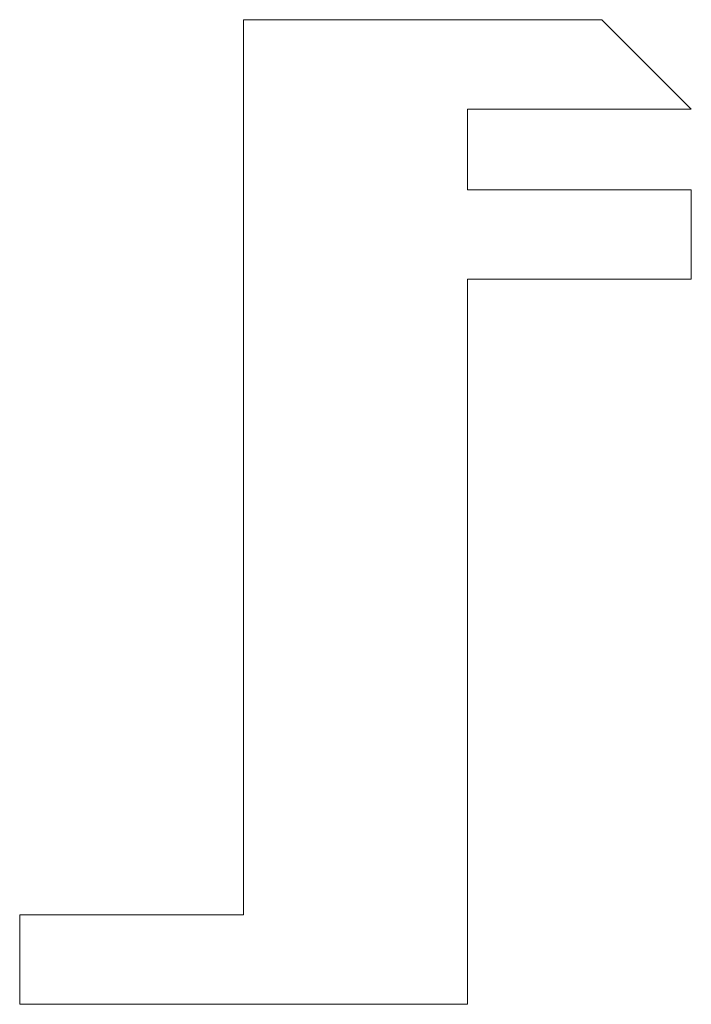
# Model space of a CAD drawing. Units: millimetres. Extents: x 0 to 75, y 0 to 110.
import ezdxf

# ---------------------------------------------------------------- set-up
doc = ezdxf.new("R2010")
doc.units = ezdxf.units.MM

msp = doc.modelspace()

# ---------------------------------------------------------------- linework, layer by layer
at = {"color": 7, "linetype": 'Continuous', "lineweight": 15}
for p, q in [((65, 110), (25, 110)), ((25, 110), (25, 10)), ((75, 100), (65, 110)), ((50, 100), (75, 100)), ((50, 91), (50, 100)), ((75, 91), (50, 91)), ((75, 81), (75, 91)), ((50, 0), (50, 81)), ((50, 81), (75, 81)), ((25, 10), (0, 10)), ((0, 10), (0, 0)), ((0, 0), (50, 0))]:
    msp.add_line(p, q, dxfattribs=at)

doc.saveas('drawing.dxf')
